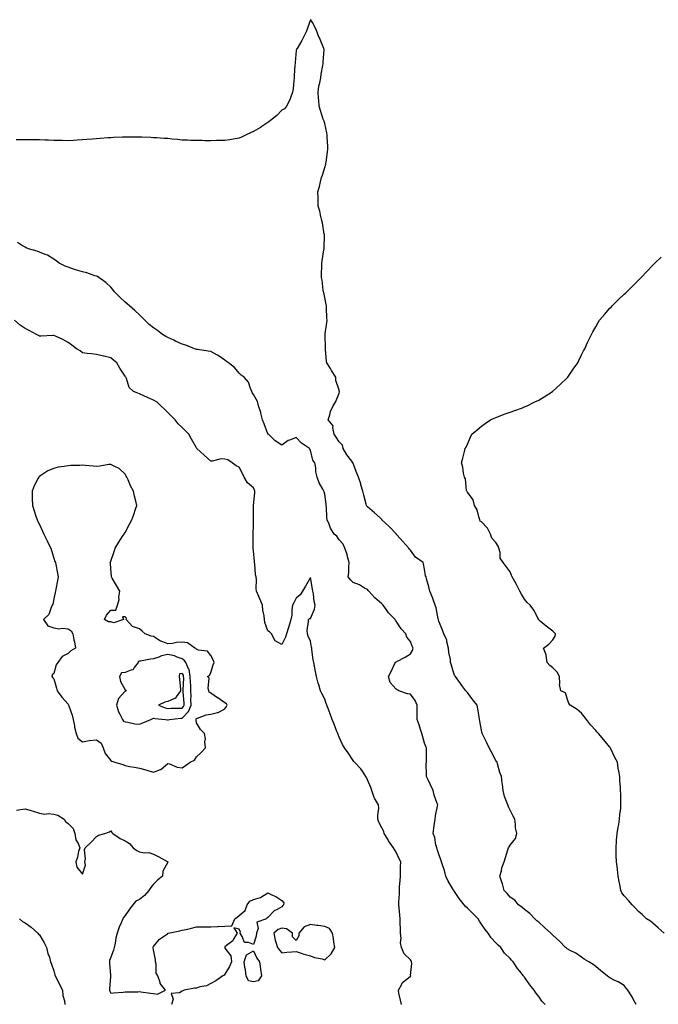
# Model space of a CAD drawing. Units: inches. Extents: x 1013363 to 1016003, y 7268858 to 7271498.
# Drawn here: x 1013784 to 1014232, y 7270142 to 7270833 of the extents above; entities that cross this region are included whole.
import ezdxf

# ---------------------------------------------------------------- set-up
doc = ezdxf.new("R2010")
doc.units = ezdxf.units.IN
doc.header["$MEASUREMENT"] = 0
doc.layers.add('Contour_10137268', color=7, linetype='Continuous', true_color=0xdc0e32)

msp = doc.modelspace()

# ---------------------------------------------------------------- linework, layer by layer
at = {"layer": 'Contour_10137268'}
for points in [[(1014216.34, 7270141.92, 3126), (1014214.37, 7270145.6, 3126), (1014213.5, 7270147.37, 3126), (1014210.57, 7270151.92, 3126), (1014209.51, 7270153.38, 3126), (1014208.05, 7270155.2, 3126), (1014203.84, 7270157.71, 3126), (1014200.88, 7270159.09, 3126), (1014198.05, 7270160.51, 3126), (1014197.23, 7270161.1, 3126), (1014196.05, 7270161.92, 3126), (1014191.63, 7270165.5, 3126), (1014188.05, 7270168.55, 3126), (1014186.22, 7270170.09, 3126), (1014183.18, 7270171.92, 3126), (1014179.95, 7270173.82, 3126), (1014178.05, 7270175.17, 3126), (1014174.07, 7270177.94, 3126), (1014170.12, 7270179.85, 3126), (1014168.05, 7270180.97, 3126), (1014167.49, 7270181.36, 3126), (1014166.92, 7270181.92, 3126), (1014162.55, 7270186.42, 3126), (1014158.05, 7270190.56, 3126), (1014157.36, 7270191.23, 3126), (1014156.53, 7270191.92, 3126), (1014152.15, 7270196.02, 3126), (1014148.05, 7270199.58, 3126), (1014146.83, 7270200.7, 3126), (1014145.33, 7270201.92, 3126), (1014141.77, 7270205.64, 3126), (1014138.05, 7270208.47, 3126), (1014136.26, 7270210.13, 3126), (1014133.88, 7270211.92, 3126), (1014131.29, 7270215.16, 3126), (1014128.05, 7270217.26, 3126), (1014125.94, 7270219.81, 3126), (1014123.74, 7270221.92, 3126), (1014122.73, 7270226.6, 3126), (1014122.2, 7270227.77, 3126), (1014120.86, 7270231.92, 3126), (1014121.89, 7270235.76, 3126), (1014122.17, 7270237.8, 3126), (1014123.78, 7270241.92, 3126), (1014124.85, 7270245.12, 3126), (1014126.43, 7270250.3, 3126), (1014126.95, 7270251.92, 3126), (1014127.37, 7270252.6, 3126), (1014128.05, 7270253.64, 3126), (1014131.72, 7270258.25, 3126), (1014132.64, 7270261.92, 3126), (1014131.9, 7270265.77, 3126), (1014131.89, 7270268.08, 3126), (1014131.35, 7270271.92, 3126), (1014130.05, 7270273.92, 3126), (1014128.05, 7270278.12, 3126), (1014126.81, 7270280.68, 3126), (1014126.36, 7270281.92, 3126), (1014125.56, 7270284.41, 3126), (1014124.06, 7270287.93, 3126), (1014123.1, 7270291.92, 3126), (1014122.66, 7270296.53, 3126), (1014122.46, 7270297.51, 3126), (1014121.97, 7270301.92, 3126), (1014120.86, 7270304.73, 3126), (1014119.22, 7270310.75, 3126), (1014118.83, 7270311.92, 3126), (1014118.57, 7270312.44, 3126), (1014118.05, 7270313.18, 3126), (1014115.02, 7270318.89, 3126), (1014113.25, 7270321.92, 3126), (1014111.66, 7270325.53, 3126), (1014108.87, 7270331.1, 3126), (1014108.48, 7270331.92, 3126), (1014108.43, 7270332.3, 3126), (1014108.05, 7270334.29, 3126), (1014106.77, 7270340.64, 3126), (1014106.6, 7270341.92, 3126), (1014106.27, 7270343.7, 3126), (1014105.38, 7270349.25, 3126), (1014104.86, 7270351.92, 3126), (1014101.78, 7270355.65, 3126), (1014098.05, 7270360.73, 3126), (1014097.52, 7270361.39, 3126), (1014097.06, 7270361.92, 3126), (1014094.21, 7270365.76, 3126), (1014093.23, 7270367.1, 3126), (1014089.71, 7270371.92, 3126), (1014089.12, 7270372.99, 3126), (1014088.05, 7270375.78, 3126), (1014086.66, 7270380.53, 3126), (1014086.21, 7270381.92, 3126), (1014086.11, 7270383.86, 3126), (1014085.04, 7270388.91, 3126), (1014084.92, 7270391.92, 3126), (1014083.73, 7270396.24, 3126), (1014083.67, 7270397.54, 3126), (1014081.43, 7270401.92, 3126), (1014080.55, 7270404.42, 3126), (1014078.05, 7270410.87, 3126), (1014077.85, 7270411.72, 3126), (1014077.73, 7270411.92, 3126), (1014077.6, 7270412.37, 3126), (1014076.24, 7270420.11, 3126), (1014075.46, 7270421.92, 3126), (1014074, 7270425.97, 3126), (1014073.53, 7270427.4, 3126), (1014071.66, 7270431.92, 3126), (1014071.08, 7270434.95, 3126), (1014069.41, 7270440.56, 3126), (1014069.09, 7270441.92, 3126), (1014068.67, 7270442.54, 3126), (1014068.05, 7270447.35, 3126), (1014067.25, 7270451.12, 3126), (1014067.08, 7270451.92, 3126), (1014061.77, 7270455.64, 3126), (1014058.05, 7270460.51, 3126), (1014057.38, 7270461.25, 3126), (1014057.09, 7270461.92, 3126), (1014052.89, 7270466.76, 3126), (1014048.86, 7270471.11, 3126), (1014048.11, 7270471.92, 3126), (1014048.08, 7270471.95, 3126), (1014048.05, 7270471.97, 3126), (1014043.26, 7270477.13, 3126), (1014038.17, 7270481.92, 3126), (1014038.05, 7270482.04, 3126), (1014036.8, 7270483.17, 3126), (1014032.87, 7270486.74, 3126), (1014028.05, 7270490.92, 3126), (1014027.6, 7270491.47, 3126), (1014027.36, 7270491.92, 3126), (1014027.16, 7270492.81, 3126), (1014025.36, 7270499.23, 3126), (1014024.84, 7270501.92, 3126), (1014023.45, 7270506.52, 3126), (1014023.28, 7270507.15, 3126), (1014021.73, 7270511.92, 3126), (1014020.65, 7270514.52, 3126), (1014018.05, 7270521.4, 3126), (1014017.9, 7270521.77, 3126), (1014017.8, 7270521.92, 3126), (1014017.01, 7270522.96, 3126), (1014013.5, 7270527.37, 3126), (1014010.92, 7270531.92, 3126), (1014010.39, 7270534.26, 3126), (1014008.05, 7270536.59, 3126), (1014005.95, 7270539.82, 3126), (1014004.58, 7270541.92, 3126), (1014003.62, 7270546.35, 3126), (1014004, 7270547.87, 3126), (1014000.51, 7270551.92, 3126), (1014001.65, 7270555.52, 3126), (1014002.18, 7270557.79, 3126), (1014003.86, 7270561.92, 3126), (1014005.55, 7270564.42, 3126), (1014008.05, 7270570.62, 3126), (1014008.31, 7270571.66, 3126), (1014008.28, 7270571.92, 3126), (1014008.24, 7270572.11, 3126), (1014008.05, 7270572.83, 3126), (1014005.76, 7270579.63, 3126), (1014005.72, 7270581.92, 3126), (1014002.83, 7270586.7, 3126), (1014001.99, 7270587.98, 3126), (1013999.48, 7270591.92, 3126), (1013999.32, 7270593.19, 3126), (1013998.51, 7270601.46, 3126), (1013998.45, 7270601.92, 3126), (1013998.47, 7270602.34, 3126), (1013998.4, 7270611.57, 3126), (1013998.41, 7270611.92, 3126), (1013998.43, 7270612.3, 3126), (1013999.61, 7270620.36, 3126), (1013999.67, 7270621.92, 3126), (1013999.57, 7270623.44, 3126), (1013999.32, 7270630.65, 3126), (1013999.24, 7270631.92, 3126), (1013999.09, 7270632.96, 3126), (1013998.05, 7270637.94, 3126), (1013997.42, 7270641.3, 3126), (1013997.19, 7270641.92, 3126), (1013997, 7270642.97, 3126), (1013996.21, 7270650.08, 3126), (1013995.78, 7270651.92, 3126), (1013995.82, 7270654.15, 3126), (1013996.08, 7270659.95, 3126), (1013996.1, 7270661.92, 3126), (1013996.31, 7270663.66, 3126), (1013997.44, 7270671.31, 3126), (1013997.52, 7270671.92, 3126), (1013997.52, 7270672.45, 3126), (1013997.79, 7270681.66, 3126), (1013997.78, 7270681.92, 3126), (1013997.72, 7270682.25, 3126), (1013996.43, 7270690.3, 3126), (1013996.08, 7270691.92, 3126), (1013995.38, 7270694.59, 3126), (1013994.54, 7270698.41, 3126), (1013993.51, 7270701.92, 3126), (1013993.41, 7270706.56, 3126), (1013993.38, 7270707.25, 3126), (1013993.27, 7270711.92, 3126), (1013994.31, 7270715.66, 3126), (1013995.11, 7270718.98, 3126), (1013995.87, 7270721.92, 3126), (1013996.4, 7270723.57, 3126), (1013998.05, 7270728.94, 3126), (1013998.71, 7270731.26, 3126), (1013998.86, 7270731.92, 3126), (1013998.98, 7270732.85, 3126), (1014000.03, 7270739.94, 3126), (1014000.28, 7270741.92, 3126), (1014000.16, 7270744.03, 3126), (1013999.76, 7270750.21, 3126), (1013999.67, 7270751.92, 3126), (1013999.41, 7270753.28, 3126), (1013998.05, 7270759.8, 3126), (1013997.53, 7270761.4, 3126), (1013997.32, 7270761.92, 3126), (1013996.98, 7270762.99, 3126), (1013995.16, 7270769.03, 3126), (1013994.16, 7270771.92, 3126), (1013993.81, 7270776.16, 3126), (1013993.71, 7270777.58, 3126), (1013993.36, 7270781.92, 3126), (1013993.99, 7270785.98, 3126), (1013994.59, 7270788.46, 3126), (1013995.22, 7270791.92, 3126), (1013995.52, 7270794.45, 3126), (1013996.75, 7270800.62, 3126), (1013996.93, 7270801.92, 3126), (1013996.92, 7270803.05, 3126), (1013997.72, 7270811.59, 3126), (1013997.72, 7270811.92, 3126), (1013997.45, 7270812.52, 3126), (1013994.86, 7270818.73, 3126), (1013993.33, 7270821.92, 3126), (1013991.96, 7270825.83, 3126), (1013989.33, 7270830.64, 3126), (1013988.72, 7270831.92, 3126), (1013988.46, 7270832.33, 3126), (1013988.05, 7270832.69, 3126), (1013987.84, 7270832.13, 3126), (1013987.74, 7270831.92, 3126), (1013987.52, 7270831.39, 3126), (1013985.3, 7270824.67, 3126), (1013983.88, 7270821.92, 3126), (1013981.97, 7270818, 3126), (1013978.61, 7270812.48, 3126), (1013978.28, 7270811.92, 3126), (1013978.26, 7270811.71, 3126), (1013978.05, 7270810.97, 3126), (1013977.29, 7270802.68, 3126), (1013977.2, 7270801.92, 3126), (1013977.11, 7270800.98, 3126), (1013976.7, 7270793.27, 3126), (1013976.56, 7270791.92, 3126), (1013976.28, 7270790.15, 3126), (1013975.89, 7270784.08, 3126), (1013975.46, 7270781.92, 3126), (1013973.97, 7270777.84, 3126), (1013973.6, 7270776.37, 3126), (1013971.23, 7270771.92, 3126), (1013969.7, 7270770.27, 3126), (1013968.05, 7270769.21, 3126), (1013964.45, 7270765.52, 3126), (1013960.03, 7270761.92, 3126), (1013958.91, 7270761.06, 3126), (1013958.05, 7270760.53, 3126), (1013953.87, 7270757.74, 3126), (1013952.9, 7270757.07, 3126), (1013948.05, 7270754.23, 3126), (1013946.5, 7270753.47, 3126), (1013943.03, 7270751.92, 3126), (1013939.72, 7270750.25, 3126), (1013938.05, 7270749.58, 3126), (1013935.3, 7270749.17, 3126), (1013931.47, 7270748.5, 3126), (1013928.05, 7270748, 3126), (1013924.03, 7270747.9, 3126), (1013922.09, 7270747.88, 3126), (1013918.05, 7270747.77, 3126), (1013913.96, 7270747.83, 3126), (1013912.03, 7270747.94, 3126), (1013908.05, 7270748, 3126), (1013904.18, 7270748.05, 3126), (1013901.78, 7270748.19, 3126), (1013898.05, 7270748.27, 3126), (1013894.69, 7270748.56, 3126), (1013890.97, 7270749, 3126), (1013888.05, 7270749.27, 3126), (1013885.54, 7270749.41, 3126), (1013880.23, 7270749.74, 3126), (1013878.05, 7270749.86, 3126), (1013876.09, 7270749.96, 3126), (1013869.76, 7270750.21, 3126), (1013868.05, 7270750.29, 3126), (1013866.43, 7270750.3, 3126), (1013859.75, 7270750.22, 3126), (1013858.05, 7270750.23, 3126), (1013856.32, 7270750.19, 3126), (1013849.99, 7270749.98, 3126), (1013848.05, 7270749.92, 3126), (1013845.9, 7270749.77, 3126), (1013840.57, 7270749.4, 3126), (1013838.05, 7270749.21, 3126), (1013835.1, 7270748.97, 3126), (1013831.24, 7270748.73, 3126), (1013828.05, 7270748.47, 3126), (1013824.34, 7270748.21, 3126), (1013821.91, 7270748.06, 3126), (1013818.05, 7270747.8, 3126), (1013814.03, 7270747.9, 3126), (1013812.05, 7270747.92, 3126), (1013808.05, 7270747.98, 3126), (1013804.31, 7270748.18, 3126), (1013801.76, 7270748.21, 3126), (1013798.05, 7270748.38, 3126), (1013794.56, 7270748.43, 3126), (1013791.52, 7270748.45, 3126), (1013788.05, 7270748.51, 3126), (1013784.53, 7270748.4, 3126), (1013781.6, 7270748.37, 3126)], [(1014152.71, 7270141.92, 3127), (1014150.32, 7270144.19, 3127), (1014148.05, 7270147.57, 3127), (1014146.15, 7270150.02, 3127), (1014144.92, 7270151.92, 3127), (1014141.89, 7270155.76, 3127), (1014138.05, 7270161.12, 3127), (1014137.64, 7270161.51, 3127), (1014137.42, 7270161.92, 3127), (1014134.78, 7270165.19, 3127), (1014133.22, 7270167.09, 3127), (1014130.16, 7270171.92, 3127), (1014129.04, 7270172.91, 3127), (1014128.05, 7270174.13, 3127), (1014124.08, 7270177.95, 3127), (1014121.41, 7270181.92, 3127), (1014119.62, 7270183.49, 3127), (1014118.05, 7270185.28, 3127), (1014114.78, 7270188.65, 3127), (1014112.72, 7270191.92, 3127), (1014110.6, 7270194.47, 3127), (1014108.05, 7270198.3, 3127), (1014106.61, 7270200.48, 3127), (1014105.73, 7270201.92, 3127), (1014101.78, 7270205.65, 3127), (1014098.05, 7270209.42, 3127), (1014096.79, 7270210.66, 3127), (1014095.8, 7270211.92, 3127), (1014092.36, 7270216.23, 3127), (1014089.44, 7270220.53, 3127), (1014088.47, 7270221.92, 3127), (1014088.32, 7270222.19, 3127), (1014088.05, 7270222.65, 3127), (1014084.6, 7270228.47, 3127), (1014082.98, 7270231.92, 3127), (1014081.93, 7270235.8, 3127), (1014080.83, 7270239.14, 3127), (1014080, 7270241.92, 3127), (1014079.51, 7270243.38, 3127), (1014078.05, 7270247.43, 3127), (1014076.96, 7270250.83, 3127), (1014076.57, 7270251.92, 3127), (1014075.97, 7270254, 3127), (1014075.17, 7270259.04, 3127), (1014073.99, 7270261.92, 3127), (1014074.45, 7270265.52, 3127), (1014075.07, 7270268.94, 3127), (1014075.49, 7270271.92, 3127), (1014075.69, 7270274.28, 3127), (1014077.2, 7270281.07, 3127), (1014077.29, 7270281.92, 3127), (1014076.98, 7270282.99, 3127), (1014074.79, 7270288.66, 3127), (1014074.08, 7270291.92, 3127), (1014072.23, 7270296.1, 3127), (1014070.57, 7270299.4, 3127), (1014069.36, 7270301.92, 3127), (1014069.43, 7270303.3, 3127), (1014069.21, 7270310.76, 3127), (1014069.28, 7270311.92, 3127), (1014069.32, 7270313.19, 3127), (1014069.43, 7270320.54, 3127), (1014069.46, 7270321.92, 3127), (1014068.92, 7270322.79, 3127), (1014068.05, 7270325.18, 3127), (1014066.52, 7270330.39, 3127), (1014066.17, 7270331.92, 3127), (1014065.26, 7270334.71, 3127), (1014064.16, 7270338.03, 3127), (1014062.9, 7270341.92, 3127), (1014062.93, 7270346.8, 3127), (1014062.89, 7270347.08, 3127), (1014062.92, 7270351.92, 3127), (1014061.38, 7270355.25, 3127), (1014058.05, 7270359.58, 3127), (1014056.05, 7270359.92, 3127), (1014049.98, 7270361.92, 3127), (1014048.71, 7270362.58, 3127), (1014048.05, 7270362.99, 3127), (1014043.85, 7270367.72, 3127), (1014042.65, 7270371.92, 3127), (1014044.5, 7270375.47, 3127), (1014047.2, 7270381.07, 3127), (1014047.62, 7270381.92, 3127), (1014047.86, 7270382.11, 3127), (1014048.05, 7270382.2, 3127), (1014048.69, 7270382.56, 3127), (1014054.38, 7270385.59, 3127), (1014058.05, 7270387.86, 3127), (1014059.67, 7270390.3, 3127), (1014060.04, 7270391.92, 3127), (1014059.45, 7270393.32, 3127), (1014058.05, 7270396.53, 3127), (1014055.62, 7270399.49, 3127), (1014054.83, 7270401.92, 3127), (1014051.56, 7270405.43, 3127), (1014048.05, 7270410.85, 3127), (1014047.58, 7270411.45, 3127), (1014047.32, 7270411.92, 3127), (1014042.72, 7270416.59, 3127), (1014041.25, 7270418.72, 3127), (1014038.92, 7270421.92, 3127), (1014038.56, 7270422.43, 3127), (1014038.05, 7270422.96, 3127), (1014033.21, 7270427.08, 3127), (1014028.85, 7270431.92, 3127), (1014028.52, 7270432.39, 3127), (1014028.05, 7270432.9, 3127), (1014025.92, 7270434.05, 3127), (1014022.32, 7270436.19, 3127), (1014018.05, 7270438.01, 3127), (1014016.01, 7270439.88, 3127), (1014014.54, 7270441.92, 3127), (1014014.96, 7270445.01, 3127), (1014014.87, 7270448.74, 3127), (1014015.19, 7270451.92, 3127), (1014014.08, 7270455.89, 3127), (1014013.77, 7270457.64, 3127), (1014012.18, 7270461.92, 3127), (1014010.86, 7270464.73, 3127), (1014008.05, 7270467.83, 3127), (1014006.47, 7270470.34, 3127), (1014004.56, 7270471.92, 3127), (1014002.1, 7270475.97, 3127), (1014001.03, 7270478.94, 3127), (1013999.7, 7270481.92, 3127), (1013999.53, 7270483.4, 3127), (1013999.16, 7270490.81, 3127), (1013999.05, 7270491.92, 3127), (1013998.98, 7270492.85, 3127), (1013998.05, 7270499.99, 3127), (1013997.64, 7270501.51, 3127), (1013997.29, 7270501.92, 3127), (1013996.59, 7270503.38, 3127), (1013994.06, 7270507.93, 3127), (1013992.67, 7270511.92, 3127), (1013991.75, 7270515.62, 3127), (1013991.72, 7270518.25, 3127), (1013991.12, 7270521.92, 3127), (1013989.79, 7270523.66, 3127), (1013988.05, 7270530.83, 3127), (1013987.63, 7270531.5, 3127), (1013987.42, 7270531.92, 3127), (1013981.69, 7270535.56, 3127), (1013978.05, 7270539.53, 3127), (1013974.11, 7270537.98, 3127), (1013972.34, 7270537.63, 3127), (1013968.05, 7270534.32, 3127), (1013963.33, 7270537.2, 3127), (1013958.5, 7270541.92, 3127), (1013958.21, 7270542.08, 3127), (1013958.05, 7270542.22, 3127), (1013955.44, 7270549.31, 3127), (1013954.47, 7270551.92, 3127), (1013953.25, 7270556.72, 3127), (1013953.19, 7270557.06, 3127), (1013951.67, 7270561.92, 3127), (1013950.98, 7270564.85, 3127), (1013948.05, 7270569.78, 3127), (1013947.23, 7270571.1, 3127), (1013946.86, 7270571.92, 3127), (1013945.87, 7270574.1, 3127), (1013944.66, 7270578.53, 3127), (1013941.54, 7270581.92, 3127), (1013939.51, 7270583.38, 3127), (1013938.05, 7270584.72, 3127), (1013934.84, 7270588.71, 3127), (1013930.46, 7270591.92, 3127), (1013929.17, 7270593.04, 3127), (1013928.05, 7270593.79, 3127), (1013923.25, 7270597.12, 3127), (1013922.46, 7270597.51, 3127), (1013918.05, 7270599.93, 3127), (1013916.4, 7270600.27, 3127), (1013908.71, 7270601.26, 3127), (1013908.05, 7270601.37, 3127), (1013907.68, 7270601.55, 3127), (1013906.78, 7270601.92, 3127), (1013900.58, 7270604.45, 3127), (1013898.05, 7270605.01, 3127), (1013893.37, 7270607.24, 3127), (1013892.17, 7270607.8, 3127), (1013888.05, 7270609.74, 3127), (1013886.59, 7270610.46, 3127), (1013884.35, 7270611.92, 3127), (1013880.75, 7270614.62, 3127), (1013878.05, 7270616.44, 3127), (1013874.95, 7270618.82, 3127), (1013871.9, 7270621.92, 3127), (1013870.04, 7270623.91, 3127), (1013868.05, 7270625.56, 3127), (1013864.76, 7270628.63, 3127), (1013861.01, 7270631.92, 3127), (1013859.51, 7270633.38, 3127), (1013858.05, 7270634.61, 3127), (1013854.26, 7270638.13, 3127), (1013850.52, 7270641.92, 3127), (1013849.49, 7270643.36, 3127), (1013848.05, 7270644.99, 3127), (1013844.45, 7270648.32, 3127), (1013839.51, 7270651.92, 3127), (1013838.66, 7270652.53, 3127), (1013838.05, 7270652.8, 3127), (1013836.85, 7270653.12, 3127), (1013831.22, 7270655.09, 3127), (1013828.05, 7270655.78, 3127), (1013823.3, 7270657.17, 3127), (1013822.44, 7270657.53, 3127), (1013818.05, 7270659.06, 3127), (1013816.02, 7270659.89, 3127), (1013811.76, 7270661.92, 3127), (1013809.59, 7270663.46, 3127), (1013808.05, 7270664.65, 3127), (1013803.6, 7270667.47, 3127), (1013801.97, 7270668, 3127), (1013798.05, 7270669.72, 3127), (1013796.35, 7270670.22, 3127), (1013790.35, 7270671.92, 3127), (1013788.72, 7270672.59, 3127), (1013788.05, 7270673.03, 3127), (1013785.32, 7270674.65, 3127), (1013782.62, 7270676.49, 3127)], [(1014236.06, 7270191.92, 3125), (1014231.89, 7270195.76, 3125), (1014228.05, 7270198.98, 3125), (1014226.42, 7270200.29, 3125), (1014223.7, 7270201.92, 3125), (1014220.88, 7270204.75, 3125), (1014218.05, 7270207.04, 3125), (1014215.8, 7270209.67, 3125), (1014213.55, 7270211.92, 3125), (1014211.06, 7270214.93, 3125), (1014208.05, 7270218.11, 3125), (1014206.44, 7270220.31, 3125), (1014205.61, 7270221.92, 3125), (1014205.12, 7270224.85, 3125), (1014204.4, 7270228.27, 3125), (1014203.86, 7270231.92, 3125), (1014203.28, 7270236.69, 3125), (1014203.25, 7270237.12, 3125), (1014202.63, 7270241.92, 3125), (1014202.5, 7270246.37, 3125), (1014202.43, 7270247.54, 3125), (1014202.3, 7270251.92, 3125), (1014202.7, 7270256.57, 3125), (1014202.71, 7270257.26, 3125), (1014203.16, 7270261.92, 3125), (1014203.72, 7270266.25, 3125), (1014204.2, 7270268.07, 3125), (1014204.83, 7270271.92, 3125), (1014204.86, 7270275.11, 3125), (1014205.73, 7270279.6, 3125), (1014205.76, 7270281.92, 3125), (1014205.55, 7270284.42, 3125), (1014205.71, 7270289.58, 3125), (1014205.49, 7270291.92, 3125), (1014205.37, 7270294.6, 3125), (1014205.02, 7270298.89, 3125), (1014204.89, 7270301.92, 3125), (1014204.3, 7270305.67, 3125), (1014203.82, 7270307.69, 3125), (1014203.29, 7270311.92, 3125), (1014201.42, 7270315.29, 3125), (1014198.74, 7270321.23, 3125), (1014198.41, 7270321.92, 3125), (1014198.25, 7270322.12, 3125), (1014198.05, 7270322.37, 3125), (1014193.67, 7270327.55, 3125), (1014190.1, 7270331.92, 3125), (1014189.09, 7270332.96, 3125), (1014188.05, 7270334.07, 3125), (1014184.33, 7270338.2, 3125), (1014181.52, 7270341.92, 3125), (1014179.96, 7270343.83, 3125), (1014178.05, 7270346.24, 3125), (1014175.04, 7270348.91, 3125), (1014170.12, 7270351.92, 3125), (1014169.23, 7270353.1, 3125), (1014168.05, 7270356.46, 3125), (1014166.74, 7270360.61, 3125), (1014163.68, 7270361.92, 3125), (1014162.61, 7270366.48, 3125), (1014162.91, 7270367.06, 3125), (1014162.6, 7270371.92, 3125), (1014161.1, 7270374.97, 3125), (1014158.05, 7270378.14, 3125), (1014155.81, 7270379.68, 3125), (1014154.1, 7270381.92, 3125), (1014153.21, 7270386.76, 3125), (1014153.24, 7270387.11, 3125), (1014151.32, 7270391.92, 3125), (1014155.27, 7270394.7, 3125), (1014158.05, 7270397.74, 3125), (1014159.66, 7270400.31, 3125), (1014159.88, 7270401.92, 3125), (1014158.91, 7270402.78, 3125), (1014158.05, 7270403.9, 3125), (1014153.36, 7270407.23, 3125), (1014149.2, 7270410.77, 3125), (1014148.05, 7270411.72, 3125), (1014147.96, 7270411.83, 3125), (1014147.95, 7270411.92, 3125), (1014147.83, 7270412.14, 3125), (1014144.7, 7270418.57, 3125), (1014142.01, 7270421.92, 3125), (1014139.92, 7270423.79, 3125), (1014138.05, 7270426.35, 3125), (1014135.94, 7270429.81, 3125), (1014134.95, 7270431.92, 3125), (1014132.58, 7270436.45, 3125), (1014131.4, 7270438.57, 3125), (1014129.55, 7270441.92, 3125), (1014129.04, 7270442.91, 3125), (1014128.05, 7270445.31, 3125), (1014125.34, 7270449.21, 3125), (1014123.12, 7270451.92, 3125), (1014121.02, 7270454.89, 3125), (1014121.02, 7270458.95, 3125), (1014120.15, 7270461.92, 3125), (1014119.58, 7270463.45, 3125), (1014118.05, 7270465.91, 3125), (1014115.16, 7270469.03, 3125), (1014114.2, 7270471.92, 3125), (1014112.13, 7270476, 3125), (1014108.05, 7270480.42, 3125), (1014107.01, 7270480.88, 3125), (1014106.78, 7270481.92, 3125), (1014106.03, 7270483.94, 3125), (1014104.96, 7270488.83, 3125), (1014103.02, 7270491.92, 3125), (1014102.01, 7270495.88, 3125), (1014098.05, 7270501.3, 3125), (1014097.85, 7270501.72, 3125), (1014097.67, 7270501.92, 3125), (1014097.48, 7270502.49, 3125), (1014096.85, 7270510.72, 3125), (1014096, 7270511.92, 3125), (1014095.42, 7270514.55, 3125), (1014094.91, 7270518.78, 3125), (1014094.04, 7270521.92, 3125), (1014094.91, 7270525.06, 3125), (1014096.01, 7270529.88, 3125), (1014096.51, 7270531.92, 3125), (1014097.11, 7270532.86, 3125), (1014098.05, 7270535.05, 3125), (1014100.17, 7270539.8, 3125), (1014101.11, 7270541.92, 3125), (1014104.91, 7270545.06, 3125), (1014108.05, 7270547.6, 3125), (1014110.48, 7270549.49, 3125), (1014114.18, 7270551.92, 3125), (1014116.74, 7270553.23, 3125), (1014118.05, 7270553.75, 3125), (1014120.94, 7270554.81, 3125), (1014123.93, 7270556.04, 3125), (1014128.05, 7270557.38, 3125), (1014131.31, 7270558.66, 3125), (1014136.66, 7270560.53, 3125), (1014138.05, 7270561.05, 3125), (1014138.65, 7270561.32, 3125), (1014139.98, 7270561.92, 3125), (1014145.39, 7270564.58, 3125), (1014148.05, 7270565.9, 3125), (1014151.82, 7270568.15, 3125), (1014157.83, 7270571.92, 3125), (1014157.94, 7270572.03, 3125), (1014158.05, 7270572.13, 3125), (1014163.05, 7270576.92, 3125), (1014168.05, 7270581.55, 3125), (1014168.25, 7270581.72, 3125), (1014168.49, 7270581.92, 3125), (1014169.45, 7270583.32, 3125), (1014172.34, 7270587.63, 3125), (1014175.51, 7270591.92, 3125), (1014176.27, 7270593.7, 3125), (1014178.05, 7270597.61, 3125), (1014179.54, 7270600.43, 3125), (1014180.4, 7270601.92, 3125), (1014182.29, 7270606.16, 3125), (1014182.76, 7270607.21, 3125), (1014185.1, 7270611.92, 3125), (1014186.11, 7270613.86, 3125), (1014188.05, 7270617.33, 3125), (1014189.76, 7270620.21, 3125), (1014190.75, 7270621.92, 3125), (1014194.09, 7270625.88, 3125), (1014198.05, 7270630.27, 3125), (1014198.82, 7270631.15, 3125), (1014199.5, 7270631.92, 3125), (1014203.89, 7270636.08, 3125), (1014208.05, 7270640.08, 3125), (1014209, 7270640.97, 3125), (1014209.92, 7270641.92, 3125), (1014214.03, 7270645.94, 3125), (1014218.05, 7270650.05, 3125), (1014218.96, 7270651.01, 3125), (1014219.86, 7270651.92, 3125), (1014223.84, 7270656.13, 3125), (1014228.05, 7270660.5, 3125), (1014228.75, 7270661.22, 3125), (1014229.51, 7270661.92, 3125), (1014233.9, 7270666.07, 3125)], [(1014051.76, 7270141.92, 3128), (1014051.17, 7270145.05, 3128), (1014050.09, 7270149.88, 3128), (1014049.68, 7270151.92, 3128), (1014051.84, 7270155.71, 3128), (1014052.53, 7270157.44, 3128), (1014056.8, 7270160.67, 3128), (1014058.05, 7270161.71, 3128), (1014058.23, 7270161.74, 3128), (1014058.41, 7270161.92, 3128), (1014058.28, 7270162.15, 3128), (1014059.21, 7270170.76, 3128), (1014058.95, 7270171.92, 3128), (1014058.67, 7270172.55, 3128), (1014058.05, 7270173.26, 3128), (1014053.65, 7270177.52, 3128), (1014051.77, 7270181.92, 3128), (1014051.27, 7270185.14, 3128), (1014051.57, 7270188.4, 3128), (1014051.2, 7270191.92, 3128), (1014051.08, 7270194.95, 3128), (1014051.01, 7270198.96, 3128), (1014050.87, 7270201.92, 3128), (1014050.63, 7270204.5, 3128), (1014050.22, 7270209.75, 3128), (1014050.02, 7270211.92, 3128), (1014049.99, 7270213.86, 3128), (1014050.46, 7270219.51, 3128), (1014050.43, 7270221.92, 3128), (1014050.47, 7270224.34, 3128), (1014050.99, 7270228.98, 3128), (1014051.04, 7270231.92, 3128), (1014051.12, 7270234.99, 3128), (1014051.23, 7270238.74, 3128), (1014051.31, 7270241.92, 3128), (1014050.29, 7270244.16, 3128), (1014048.05, 7270248.86, 3128), (1014046.85, 7270250.72, 3128), (1014046.22, 7270251.92, 3128), (1014042.8, 7270256.67, 3128), (1014042.17, 7270257.8, 3128), (1014039.72, 7270261.92, 3128), (1014039.4, 7270263.27, 3128), (1014038.05, 7270265.88, 3128), (1014035.87, 7270269.74, 3128), (1014035.3, 7270271.92, 3128), (1014035.2, 7270274.77, 3128), (1014035.85, 7270279.72, 3128), (1014035.75, 7270281.92, 3128), (1014032.85, 7270286.72, 3128), (1014032.76, 7270287.21, 3128), (1014031.08, 7270291.92, 3128), (1014030.24, 7270294.11, 3128), (1014028.05, 7270299.44, 3128), (1014027.2, 7270301.07, 3128), (1014026.86, 7270301.92, 3128), (1014024.41, 7270305.56, 3128), (1014023.37, 7270307.24, 3128), (1014018.91, 7270311.92, 3128), (1014018.54, 7270312.41, 3128), (1014018.05, 7270312.99, 3128), (1014014.54, 7270318.41, 3128), (1014011.84, 7270321.92, 3128), (1014010.42, 7270324.29, 3128), (1014008.05, 7270329.39, 3128), (1014007.35, 7270331.22, 3128), (1014007.12, 7270331.92, 3128), (1014006.56, 7270333.41, 3128), (1014004.59, 7270338.46, 3128), (1014003.3, 7270341.92, 3128), (1014001.82, 7270345.69, 3128), (1014000.34, 7270349.63, 3128), (1013999.47, 7270351.92, 3128), (1013999.1, 7270352.97, 3128), (1013998.05, 7270356.01, 3128), (1013996.08, 7270359.95, 3128), (1013995.09, 7270361.92, 3128), (1013993.88, 7270366.09, 3128), (1013993.48, 7270367.35, 3128), (1013992.26, 7270371.92, 3128), (1013991.59, 7270375.46, 3128), (1013990.83, 7270379.14, 3128), (1013990.29, 7270381.92, 3128), (1013989.91, 7270383.78, 3128), (1013989.05, 7270390.92, 3128), (1013988.87, 7270391.92, 3128), (1013988.8, 7270392.67, 3128), (1013988.05, 7270396.69, 3128), (1013986.48, 7270400.35, 3128), (1013985.89, 7270401.92, 3128), (1013985.69, 7270404.28, 3128), (1013986.74, 7270410.61, 3128), (1013986.55, 7270411.92, 3128), (1013987.27, 7270412.7, 3128), (1013988.05, 7270412.72, 3128), (1013990.85, 7270419.12, 3128), (1013991.42, 7270421.92, 3128), (1013990.65, 7270424.52, 3128), (1013990.06, 7270429.91, 3128), (1013989.61, 7270431.92, 3128), (1013989.43, 7270433.3, 3128), (1013988.05, 7270441.48, 3128), (1013984.61, 7270435.36, 3128), (1013982.46, 7270431.92, 3128), (1013980.79, 7270429.18, 3128), (1013978.05, 7270426.89, 3128), (1013976.25, 7270423.72, 3128), (1013975.49, 7270421.92, 3128), (1013974.96, 7270418.83, 3128), (1013974.94, 7270415.03, 3128), (1013974.16, 7270411.92, 3128), (1013972.83, 7270407.14, 3128), (1013972.6, 7270406.47, 3128), (1013971.24, 7270401.92, 3128), (1013970.4, 7270399.57, 3128), (1013968.05, 7270394.33, 3128), (1013963.19, 7270397.06, 3128), (1013960.76, 7270401.92, 3128), (1013959.4, 7270403.27, 3128), (1013958.05, 7270404.07, 3128), (1013956, 7270409.87, 3128), (1013955.86, 7270411.92, 3128), (1013955.54, 7270414.43, 3128), (1013954.7, 7270418.57, 3128), (1013954.35, 7270421.92, 3128), (1013952.6, 7270426.47, 3128), (1013951.82, 7270428.15, 3128), (1013950.19, 7270431.92, 3128), (1013949.92, 7270433.79, 3128), (1013950.08, 7270439.89, 3128), (1013949.87, 7270441.92, 3128), (1013949.51, 7270443.38, 3128), (1013948.9, 7270451.07, 3128), (1013948.74, 7270451.92, 3128), (1013948.71, 7270452.58, 3128), (1013948.05, 7270460.12, 3128), (1013947.91, 7270461.78, 3128), (1013947.91, 7270461.92, 3128), (1013947.9, 7270462.07, 3128), (1013947.84, 7270471.71, 3128), (1013947.84, 7270471.92, 3128), (1013947.84, 7270472.13, 3128), (1013948.05, 7270478, 3128), (1013948.15, 7270481.82, 3128), (1013948.14, 7270481.92, 3128), (1013948.14, 7270482.01, 3128), (1013948.05, 7270491.92, 3128), (1013949.06, 7270500.91, 3128), (1013949.03, 7270501.92, 3128), (1013948.83, 7270502.7, 3128), (1013948.05, 7270504.32, 3128), (1013943.85, 7270507.72, 3128), (1013941.47, 7270511.92, 3128), (1013940.44, 7270514.31, 3128), (1013938.05, 7270518.76, 3128), (1013935.98, 7270519.85, 3128), (1013933.16, 7270521.92, 3128), (1013930.02, 7270523.89, 3128), (1013928.05, 7270524.51, 3128), (1013925.37, 7270524.6, 3128), (1013919.06, 7270522.93, 3128), (1013918.05, 7270522.99, 3128), (1013913.45, 7270527.32, 3128), (1013908.44, 7270531.92, 3128), (1013908.26, 7270532.13, 3128), (1013908.05, 7270532.47, 3128), (1013904.51, 7270538.38, 3128), (1013902.74, 7270541.92, 3128), (1013900.34, 7270544.21, 3128), (1013898.05, 7270546.69, 3128), (1013895.34, 7270549.21, 3128), (1013893.21, 7270551.92, 3128), (1013890.61, 7270554.48, 3128), (1013888.05, 7270557.19, 3128), (1013885.6, 7270559.47, 3128), (1013883.2, 7270561.92, 3128), (1013880.51, 7270564.38, 3128), (1013878.05, 7270565.79, 3128), (1013873.79, 7270567.66, 3128), (1013871.12, 7270568.85, 3128), (1013868.05, 7270570.21, 3128), (1013866.85, 7270570.72, 3128), (1013863.85, 7270571.92, 3128), (1013860.82, 7270574.69, 3128), (1013859, 7270580.97, 3128), (1013858.54, 7270581.92, 3128), (1013858.33, 7270582.2, 3128), (1013858.05, 7270582.72, 3128), (1013854.33, 7270588.2, 3128), (1013852.23, 7270591.92, 3128), (1013850.01, 7270593.88, 3128), (1013848.05, 7270595.54, 3128), (1013843.4, 7270596.57, 3128), (1013842.79, 7270596.66, 3128), (1013838.05, 7270597.94, 3128), (1013834.39, 7270598.26, 3128), (1013831.34, 7270598.63, 3128), (1013828.05, 7270598.93, 3128), (1013826.45, 7270600.32, 3128), (1013824.04, 7270601.92, 3128), (1013820.59, 7270604.46, 3128), (1013818.05, 7270606.35, 3128), (1013814.48, 7270608.35, 3128), (1013809.28, 7270610.69, 3128), (1013808.05, 7270611.29, 3128), (1013807.41, 7270611.28, 3128), (1013799.15, 7270610.82, 3128), (1013798.05, 7270610.8, 3128), (1013797.28, 7270611.15, 3128), (1013795.93, 7270611.92, 3128), (1013790.77, 7270614.64, 3128), (1013788.05, 7270616.07, 3128), (1013784.47, 7270618.34, 3128), (1013780.54, 7270621.92, 3128)], [(1013781.79, 7270278.18, 3128), (1013784.79, 7270278.66, 3128), (1013788.05, 7270279.16, 3128), (1013792.01, 7270277.96, 3128), (1013793.56, 7270277.43, 3128), (1013798.05, 7270276.21, 3128), (1013801.66, 7270275.53, 3128), (1013804.13, 7270275.84, 3128), (1013808.05, 7270275.41, 3128), (1013810.9, 7270274.77, 3128), (1013815.37, 7270271.92, 3128), (1013816.34, 7270270.21, 3128), (1013818.05, 7270268.79, 3128), (1013821.61, 7270265.48, 3128), (1013822.85, 7270261.92, 3128), (1013823.55, 7270257.42, 3128), (1013825.19, 7270254.78, 3128), (1013826.22, 7270251.92, 3128), (1013825.45, 7270249.32, 3128), (1013824.73, 7270245.24, 3128), (1013823.41, 7270241.92, 3128), (1013824.28, 7270238.15, 3128), (1013828.05, 7270233.43, 3128), (1013830.2, 7270239.77, 3128), (1013829.91, 7270241.92, 3128), (1013830.27, 7270244.14, 3128), (1013829.57, 7270250.4, 3128), (1013830.06, 7270251.92, 3128), (1013834.23, 7270255.74, 3128), (1013838.05, 7270259.73, 3128), (1013839.36, 7270260.61, 3128), (1013843.85, 7270261.92, 3128), (1013847.02, 7270262.95, 3128), (1013848.05, 7270263.72, 3128), (1013848.69, 7270262.56, 3128), (1013849.35, 7270261.92, 3128), (1013854.52, 7270258.39, 3128), (1013858.05, 7270256.62, 3128), (1013861.07, 7270254.94, 3128), (1013863.78, 7270251.92, 3128), (1013866.16, 7270250.03, 3128), (1013868.05, 7270249.01, 3128), (1013871.62, 7270248.35, 3128), (1013874.64, 7270248.51, 3128), (1013878.05, 7270247.26, 3128), (1013881.72, 7270245.59, 3128), (1013887.94, 7270241.92, 3128), (1013887.91, 7270241.78, 3128), (1013884.56, 7270235.41, 3128), (1013884.21, 7270231.92, 3128), (1013880.75, 7270229.22, 3128), (1013878.05, 7270226.35, 3128), (1013876, 7270223.97, 3128), (1013874.77, 7270221.92, 3128), (1013871.56, 7270218.41, 3128), (1013868.05, 7270215.68, 3128), (1013865.67, 7270214.3, 3128), (1013863.36, 7270211.92, 3128), (1013861.2, 7270208.77, 3128), (1013858.05, 7270204.3, 3128), (1013856.93, 7270203.04, 3128), (1013856.4, 7270201.92, 3128), (1013855.28, 7270199.15, 3128), (1013853.82, 7270196.15, 3128), (1013852.51, 7270191.92, 3128), (1013851.56, 7270188.41, 3128), (1013851.02, 7270184.89, 3128), (1013850.35, 7270181.92, 3128), (1013849.92, 7270180.05, 3128), (1013848.05, 7270175.11, 3128), (1013847.18, 7270172.79, 3128), (1013847.15, 7270171.92, 3128), (1013847.09, 7270170.96, 3128), (1013847.76, 7270162.21, 3128), (1013847.74, 7270161.92, 3128), (1013847.75, 7270161.62, 3128), (1013847.16, 7270152.81, 3128), (1013847.2, 7270151.92, 3128), (1013847.32, 7270151.19, 3128), (1013848.05, 7270149.77, 3128), (1013849.79, 7270150.18, 3128), (1013856.59, 7270150.46, 3128), (1013858.05, 7270150.71, 3128), (1013859.16, 7270150.81, 3128), (1013867.03, 7270150.9, 3128), (1013868.05, 7270150.97, 3128), (1013869.11, 7270150.86, 3128), (1013875.94, 7270149.81, 3128), (1013878.05, 7270149.6, 3128), (1013880.85, 7270149.12, 3128), (1013886.29, 7270151.92, 3128), (1013882.68, 7270156.55, 3128), (1013882.59, 7270157.38, 3128), (1013880.97, 7270161.92, 3128), (1013879.92, 7270163.79, 3128), (1013879.87, 7270170.1, 3128), (1013879.39, 7270171.92, 3128), (1013879.4, 7270173.27, 3128), (1013878.05, 7270180.17, 3128), (1013877.77, 7270181.64, 3128), (1013877.75, 7270181.92, 3128), (1013877.79, 7270182.18, 3128), (1013878.05, 7270182.58, 3128), (1013882.23, 7270187.74, 3128), (1013887.7, 7270191.57, 3128), (1013888.05, 7270191.83, 3128), (1013888.11, 7270191.86, 3128), (1013888.29, 7270191.92, 3128), (1013896.34, 7270193.63, 3128), (1013898.05, 7270193.95, 3128), (1013900.76, 7270194.63, 3128), (1013904.6, 7270195.37, 3128), (1013908.05, 7270196.37, 3128), (1013912.58, 7270196.45, 3128), (1013913.58, 7270196.39, 3128), (1013918.05, 7270196.48, 3128), (1013922.79, 7270196.66, 3128), (1013923.31, 7270196.66, 3128), (1013928.05, 7270196.84, 3128), (1013932.79, 7270197.18, 3128), (1013935.09, 7270201.92, 3128), (1013936.7, 7270203.27, 3128), (1013938.05, 7270204.37, 3128), (1013942.12, 7270207.85, 3128), (1013943.53, 7270211.92, 3128), (1013945.57, 7270214.4, 3128), (1013948.05, 7270215.6, 3128), (1013953.05, 7270216.92, 3128), (1013958.05, 7270220.31, 3128), (1013961.31, 7270218.66, 3128), (1013963.7, 7270217.57, 3128), (1013968.05, 7270214.86, 3128), (1013969.26, 7270213.13, 3128), (1013969.01, 7270211.92, 3128), (1013968.58, 7270211.39, 3128), (1013968.05, 7270210.5, 3128), (1013964.64, 7270208.51, 3128), (1013962.46, 7270207.51, 3128), (1013958.05, 7270202.83, 3128), (1013957.47, 7270202.5, 3128), (1013957.18, 7270201.92, 3128), (1013950.37, 7270199.6, 3128), (1013951.29, 7270195.16, 3128), (1013950.23, 7270191.92, 3128), (1013950.02, 7270189.95, 3128), (1013948.05, 7270183.95, 3128), (1013944.47, 7270185.5, 3128), (1013941.65, 7270185.52, 3128), (1013940.24, 7270189.73, 3128), (1013938.77, 7270191.92, 3128), (1013938.87, 7270192.74, 3128), (1013938.05, 7270194.75, 3128), (1013934.32, 7270195.65, 3128), (1013936.59, 7270191.92, 3128), (1013934.27, 7270188.14, 3128), (1013933.49, 7270186.48, 3128), (1013930.15, 7270184.02, 3128), (1013928.05, 7270182.3, 3128), (1013927.86, 7270182.11, 3128), (1013927.86, 7270181.92, 3128), (1013927.9, 7270181.77, 3128), (1013928.05, 7270181.49, 3128), (1013932.15, 7270176.02, 3128), (1013932.64, 7270171.92, 3128), (1013931.32, 7270168.65, 3128), (1013928.05, 7270163.19, 3128), (1013927.45, 7270162.52, 3128), (1013926.67, 7270161.92, 3128), (1013921.56, 7270158.41, 3128), (1013918.05, 7270156.73, 3128), (1013915.02, 7270154.95, 3128), (1013910.34, 7270154.21, 3128), (1013908.05, 7270153.44, 3128), (1013906.64, 7270153.33, 3128), (1013899.45, 7270151.92, 3128), (1013898.41, 7270151.56, 3128), (1013898.05, 7270151.21, 3128), (1013896.12, 7270149.99, 3128), (1013890.44, 7270149.53, 3128), (1013891.7, 7270145.57, 3128), (1013890.53, 7270141.92, 3128)], [(1013784.08, 7270201.92, 3127), (1013786.19, 7270200.06, 3127), (1013788.05, 7270199.27, 3127), (1013792.24, 7270196.11, 3127), (1013796.86, 7270191.92, 3127), (1013797.4, 7270191.27, 3127), (1013798.05, 7270190.81, 3127), (1013801.36, 7270185.23, 3127), (1013802.87, 7270181.92, 3127), (1013803.91, 7270177.78, 3127), (1013804.91, 7270175.06, 3127), (1013805.84, 7270171.92, 3127), (1013806.33, 7270170.2, 3127), (1013808.05, 7270165.42, 3127), (1013808.77, 7270162.64, 3127), (1013809.1, 7270161.92, 3127), (1013810.13, 7270159.84, 3127), (1013811.98, 7270155.85, 3127), (1013814.12, 7270151.92, 3127), (1013814.3, 7270148.17, 3127), (1013815.46, 7270144.51, 3127), (1013815.68, 7270141.92, 3127)]]:
    msp.add_polyline3d(points, dxfattribs=at)
for points in [[(1013898.05, 7270308, 3129), (1013900.33, 7270309.64, 3129), (1013903.7, 7270311.92, 3129), (1013906.73, 7270313.24, 3129), (1013908.05, 7270315.58, 3129), (1013911.28, 7270318.69, 3129), (1013914.31, 7270321.92, 3129), (1013913.92, 7270326.05, 3129), (1013914.5, 7270328.37, 3129), (1013913.76, 7270331.92, 3129), (1013910.9, 7270334.77, 3129), (1013908.05, 7270339.58, 3129), (1013907.82, 7270341.69, 3129), (1013907.88, 7270341.92, 3129), (1013907.96, 7270342.01, 3129), (1013908.05, 7270342.54, 3129), (1013908.86, 7270342.73, 3129), (1013914.8, 7270345.17, 3129), (1013918.05, 7270345.67, 3129), (1013922.87, 7270346.74, 3129), (1013923.26, 7270346.71, 3129), (1013928.05, 7270349.22, 3129), (1013929.13, 7270350.84, 3129), (1013929.7, 7270351.92, 3129), (1013929.04, 7270352.91, 3129), (1013928.05, 7270353.48, 3129), (1013923.08, 7270356.95, 3129), (1013922.9, 7270357.07, 3129), (1013918.05, 7270360.41, 3129), (1013917.09, 7270360.96, 3129), (1013916.8, 7270361.92, 3129), (1013916.32, 7270363.65, 3129), (1013916.88, 7270370.75, 3129), (1013915.92, 7270371.92, 3129), (1013917.21, 7270372.76, 3129), (1013918.05, 7270374.87, 3129), (1013919.76, 7270380.21, 3129), (1013920.44, 7270381.92, 3129), (1013919.73, 7270383.6, 3129), (1013918.05, 7270386.72, 3129), (1013915.86, 7270389.73, 3129), (1013909.49, 7270390.48, 3129), (1013908.05, 7270391.09, 3129), (1013907.72, 7270391.59, 3129), (1013906.98, 7270391.92, 3129), (1013901.84, 7270395.71, 3129), (1013898.05, 7270396.12, 3129), (1013894.09, 7270395.88, 3129), (1013891.33, 7270395.2, 3129), (1013888.05, 7270394.91, 3129), (1013883.25, 7270396.72, 3129), (1013882.92, 7270396.79, 3129), (1013878.05, 7270400.05, 3129), (1013876.38, 7270400.25, 3129), (1013872.15, 7270401.92, 3129), (1013870, 7270403.87, 3129), (1013868.05, 7270405.34, 3129), (1013863.13, 7270407, 3129), (1013858.76, 7270411.92, 3129), (1013858.94, 7270412.81, 3129), (1013858.05, 7270413.79, 3129), (1013856.19, 7270413.78, 3129), (1013856.84, 7270411.92, 3129), (1013850.24, 7270409.73, 3129), (1013848.05, 7270410.29, 3129), (1013846.46, 7270410.33, 3129), (1013843.58, 7270411.92, 3129), (1013844.92, 7270415.05, 3129), (1013848.05, 7270418.48, 3129), (1013851.51, 7270418.46, 3129), (1013852.71, 7270421.92, 3129), (1013853.95, 7270426.02, 3129), (1013853.65, 7270427.52, 3129), (1013854.24, 7270431.92, 3129), (1013851.93, 7270435.8, 3129), (1013848.93, 7270441.04, 3129), (1013848.42, 7270441.92, 3129), (1013848.4, 7270442.27, 3129), (1013848.05, 7270447.52, 3129), (1013847.69, 7270451.56, 3129), (1013847.65, 7270451.92, 3129), (1013847.77, 7270452.2, 3129), (1013848.05, 7270452.9, 3129), (1013850.27, 7270459.7, 3129), (1013851.14, 7270461.92, 3129), (1013853.65, 7270466.32, 3129), (1013856.09, 7270469.96, 3129), (1013857.36, 7270471.92, 3129), (1013857.61, 7270472.36, 3129), (1013858.05, 7270473.07, 3129), (1013861.09, 7270478.88, 3129), (1013862.84, 7270481.92, 3129), (1013864.24, 7270485.73, 3129), (1013865.39, 7270489.26, 3129), (1013866.3, 7270491.92, 3129), (1013865.85, 7270494.12, 3129), (1013864.58, 7270498.45, 3129), (1013864.01, 7270501.92, 3129), (1013861.75, 7270505.62, 3129), (1013860.09, 7270509.88, 3129), (1013859.14, 7270511.92, 3129), (1013858.67, 7270512.54, 3129), (1013858.05, 7270513.99, 3129), (1013853.93, 7270517.8, 3129), (1013850.74, 7270519.23, 3129), (1013848.05, 7270520.73, 3129), (1013846.73, 7270520.6, 3129), (1013840.41, 7270519.56, 3129), (1013838.05, 7270519.34, 3129), (1013835.63, 7270519.5, 3129), (1013829.93, 7270520.04, 3129), (1013828.05, 7270520.16, 3129), (1013826.18, 7270520.05, 3129), (1013819.99, 7270519.98, 3129), (1013818.05, 7270519.83, 3129), (1013815.4, 7270519.27, 3129), (1013811.19, 7270518.78, 3129), (1013808.05, 7270517.9, 3129), (1013803.79, 7270516.18, 3129), (1013799.01, 7270512.88, 3129), (1013798.05, 7270512.3, 3129), (1013797.81, 7270512.16, 3129), (1013797.57, 7270511.92, 3129), (1013797.13, 7270511, 3129), (1013794.18, 7270505.79, 3129), (1013792.82, 7270501.92, 3129), (1013792.97, 7270497, 3129), (1013792.98, 7270496.85, 3129), (1013793.16, 7270491.92, 3129), (1013794.38, 7270488.25, 3129), (1013795.47, 7270484.5, 3129), (1013796.28, 7270481.92, 3129), (1013796.91, 7270480.78, 3129), (1013798.05, 7270478.59, 3129), (1013800.14, 7270474.01, 3129), (1013801.11, 7270471.92, 3129), (1013803.37, 7270467.24, 3129), (1013803.96, 7270466.01, 3129), (1013805.93, 7270461.92, 3129), (1013806.49, 7270460.36, 3129), (1013808.05, 7270455.06, 3129), (1013808.87, 7270452.74, 3129), (1013809.15, 7270451.92, 3129), (1013809.36, 7270450.61, 3129), (1013810.66, 7270444.53, 3129), (1013811.02, 7270441.92, 3129), (1013810.58, 7270439.39, 3129), (1013809.39, 7270433.26, 3129), (1013809.14, 7270431.92, 3129), (1013809.05, 7270430.92, 3129), (1013808.05, 7270426.38, 3129), (1013807.3, 7270422.67, 3129), (1013806.98, 7270421.92, 3129), (1013805.88, 7270419.75, 3129), (1013804.49, 7270415.48, 3129), (1013800.87, 7270411.92, 3129), (1013803.77, 7270407.64, 3129), (1013808.05, 7270406.04, 3129), (1013811.56, 7270405.43, 3129), (1013814.09, 7270405.88, 3129), (1013818.05, 7270405.52, 3129), (1013820.21, 7270404.08, 3129), (1013821.49, 7270401.92, 3129), (1013822.19, 7270397.78, 3129), (1013822.51, 7270396.38, 3129), (1013823.15, 7270391.92, 3129), (1013819.89, 7270390.08, 3129), (1013818.05, 7270388.12, 3129), (1013813.87, 7270386.1, 3129), (1013810.97, 7270381.92, 3129), (1013809.69, 7270380.28, 3129), (1013808.05, 7270374.1, 3129), (1013806.78, 7270373.19, 3129), (1013806.6, 7270371.92, 3129), (1013807.29, 7270371.16, 3129), (1013808.05, 7270370.35, 3129), (1013809.9, 7270363.77, 3129), (1013810.38, 7270361.92, 3129), (1013813.59, 7270357.46, 3129), (1013818.05, 7270352.69, 3129), (1013818.35, 7270352.22, 3129), (1013818.42, 7270351.92, 3129), (1013818.59, 7270351.38, 3129), (1013820.93, 7270344.8, 3129), (1013821.7, 7270341.92, 3129), (1013822.5, 7270337.47, 3129), (1013822.57, 7270336.44, 3129), (1013823.63, 7270331.92, 3129), (1013824.89, 7270328.76, 3129), (1013828.05, 7270326.23, 3129), (1013832.89, 7270327.08, 3129), (1013833.17, 7270327.04, 3129), (1013838.05, 7270327.54, 3129), (1013841.33, 7270325.2, 3129), (1013842.64, 7270321.92, 3129), (1013844.04, 7270317.91, 3129), (1013848.05, 7270313.01, 3129), (1013848.77, 7270312.64, 3129), (1013850.91, 7270311.92, 3129), (1013856.34, 7270310.21, 3129), (1013858.05, 7270309.58, 3129), (1013861.01, 7270308.96, 3129), (1013864.57, 7270308.44, 3129), (1013868.05, 7270307.59, 3129), (1013872.57, 7270306.44, 3129), (1013873.89, 7270306.08, 3129), (1013878.05, 7270304.99, 3129), (1013882.88, 7270306.75, 3129), (1013883.18, 7270306.79, 3129), (1013888.05, 7270311.01, 3129), (1013889.2, 7270310.77, 3129), (1013894.54, 7270308.41, 3129)], [(1013888.05, 7270341.58, 3130), (1013888.3, 7270341.67, 3130), (1013889.26, 7270341.92, 3130), (1013897.18, 7270342.79, 3130), (1013898.05, 7270342.84, 3130), (1013902.52, 7270347.45, 3130), (1013904.31, 7270351.92, 3130), (1013904.2, 7270355.77, 3130), (1013904.29, 7270358.16, 3130), (1013904.16, 7270361.92, 3130), (1013904.07, 7270365.9, 3130), (1013903.88, 7270367.75, 3130), (1013903.78, 7270371.92, 3130), (1013902.95, 7270376.82, 3130), (1013902.57, 7270377.4, 3130), (1013900.69, 7270381.92, 3130), (1013899.53, 7270383.4, 3130), (1013898.05, 7270384.3, 3130), (1013894.45, 7270385.52, 3130), (1013892.65, 7270386.52, 3130), (1013888.05, 7270387.31, 3130), (1013883.49, 7270386.48, 3130), (1013881.69, 7270385.56, 3130), (1013878.05, 7270384.38, 3130), (1013875.81, 7270384.16, 3130), (1013868.92, 7270382.79, 3130), (1013868.05, 7270382.69, 3130), (1013867.52, 7270382.45, 3130), (1013867.24, 7270381.92, 3130), (1013864.36, 7270378.23, 3130), (1013863.45, 7270376.52, 3130), (1013862.71, 7270376.58, 3130), (1013858.05, 7270374.91, 3130), (1013855.41, 7270374.56, 3130), (1013854.08, 7270371.92, 3130), (1013854.7, 7270368.57, 3130), (1013858.05, 7270362.73, 3130), (1013858.6, 7270362.47, 3130), (1013858.77, 7270361.92, 3130), (1013858.26, 7270361.71, 3130), (1013858.05, 7270361.6, 3130), (1013853.31, 7270356.66, 3130), (1013852.04, 7270351.92, 3130), (1013853.35, 7270347.22, 3130), (1013854.42, 7270345.55, 3130), (1013856.21, 7270341.92, 3130), (1013856.9, 7270340.77, 3130), (1013858.05, 7270340.2, 3130), (1013860.02, 7270339.95, 3130), (1013864.92, 7270338.8, 3130), (1013868.05, 7270338.48, 3130), (1013870.54, 7270339.43, 3130), (1013876.14, 7270341.92, 3130), (1013877.42, 7270342.55, 3130), (1013878.05, 7270342.87, 3130), (1013878.77, 7270342.64, 3130), (1013886.34, 7270341.92, 3130), (1013887.84, 7270341.71, 3130)], [(1013898.05, 7270349.79, 3131), (1013899.09, 7270350.88, 3131), (1013899.51, 7270351.92, 3131), (1013899.48, 7270353.35, 3131), (1013898.71, 7270361.26, 3131), (1013898.68, 7270361.92, 3131), (1013898.67, 7270362.55, 3131), (1013899.12, 7270370.85, 3131), (1013899.1, 7270371.92, 3131), (1013898.95, 7270372.82, 3131), (1013898.05, 7270374.18, 3131), (1013896.12, 7270373.85, 3131), (1013896.05, 7270371.92, 3131), (1013896.08, 7270369.95, 3131), (1013896.78, 7270363.19, 3131), (1013896.8, 7270361.92, 3131), (1013893.93, 7270357.8, 3131), (1013893.42, 7270356.55, 3131), (1013892.66, 7270356.53, 3131), (1013888.05, 7270354.57, 3131), (1013885.93, 7270354.04, 3131), (1013881.51, 7270351.92, 3131), (1013886.16, 7270350.03, 3131), (1013888.05, 7270349.61, 3131), (1013890.24, 7270349.73, 3131), (1013895.81, 7270349.68, 3131)], [(1013998.05, 7270173.25, 3129), (1014002.62, 7270177.35, 3129), (1014005.03, 7270181.92, 3129), (1014004.42, 7270185.55, 3129), (1014004.23, 7270188.1, 3129), (1014003.4, 7270191.92, 3129), (1014001.38, 7270195.25, 3129), (1013998.05, 7270196.68, 3129), (1013993.38, 7270197.25, 3129), (1013992.57, 7270197.4, 3129), (1013988.05, 7270198.01, 3129), (1013983.63, 7270196.34, 3129), (1013979.83, 7270191.92, 3129), (1013979.79, 7270190.18, 3129), (1013978.05, 7270186.81, 3129), (1013975.46, 7270189.33, 3129), (1013975.34, 7270191.92, 3129), (1013971.24, 7270195.11, 3129), (1013968.05, 7270195.56, 3129), (1013965.38, 7270194.59, 3129), (1013962.33, 7270191.92, 3129), (1013963.28, 7270187.15, 3129), (1013963.59, 7270186.38, 3129), (1013964.83, 7270181.92, 3129), (1013966.19, 7270180.06, 3129), (1013968.05, 7270178.19, 3129), (1013971.37, 7270178.6, 3129), (1013974.88, 7270178.75, 3129), (1013978.05, 7270179.09, 3129), (1013982.27, 7270177.7, 3129), (1013983.33, 7270177.2, 3129), (1013988.05, 7270176.17, 3129), (1013990.94, 7270174.81, 3129), (1013996.11, 7270173.86, 3129)], [(1013948.05, 7270157.71, 3128), (1013944.58, 7270158.45, 3128), (1013942.96, 7270161.92, 3128), (1013942.39, 7270166.26, 3128), (1013942.11, 7270167.86, 3128), (1013941.55, 7270171.92, 3128), (1013943.2, 7270176.77, 3128), (1013948.05, 7270179.67, 3128), (1013950.45, 7270174.32, 3128), (1013952.39, 7270171.92, 3128), (1013952.92, 7270167.05, 3128), (1013952.9, 7270166.77, 3128), (1013953.73, 7270161.92, 3128), (1013951.38, 7270158.59, 3128)]]:
    msp.add_polyline3d(points, close=True, dxfattribs=at)

doc.saveas('drawing.dxf')
